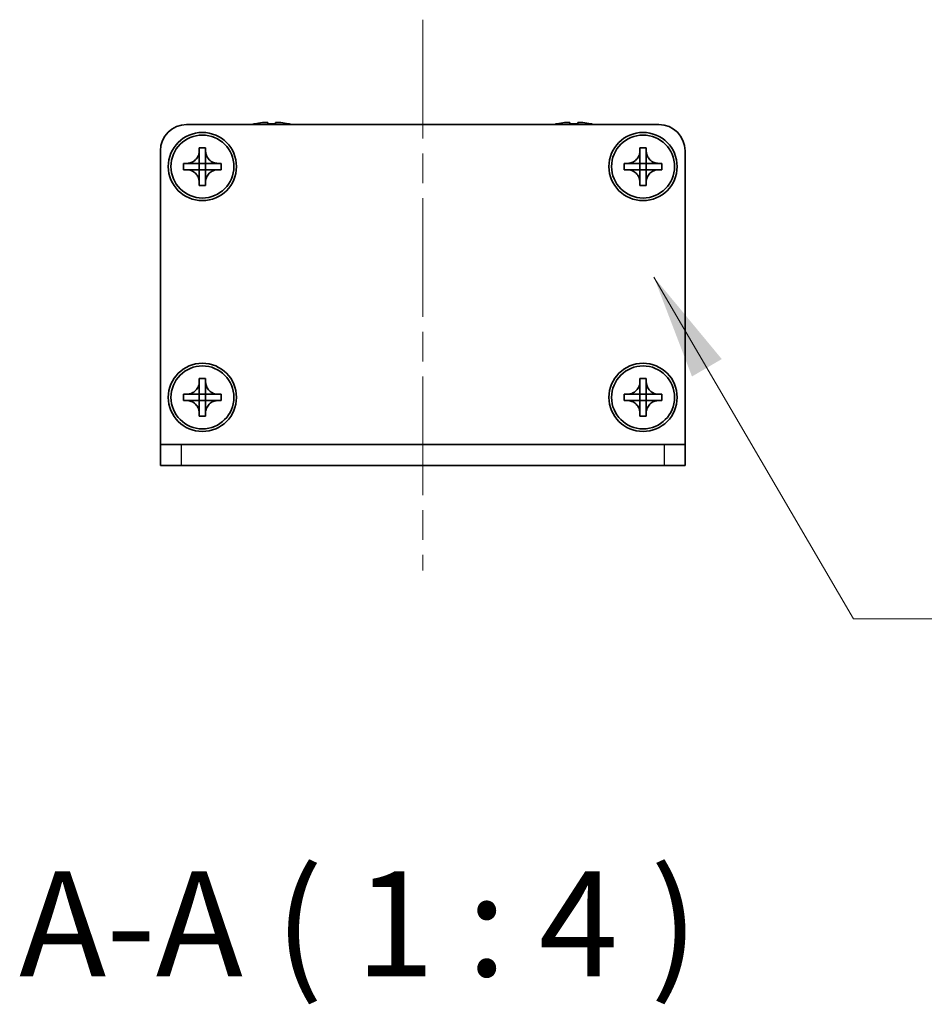
# Model space of a CAD drawing. Units: millimetres. Extents: x -50 to 7168, y -50 to 4436.
# Drawn here: x 1505 to 1592, y 1788 to 1881 of the extents above; entities that cross this region are included whole.
import ezdxf

# ---------------------------------------------------------------- set-up
doc = ezdxf.new("R2010")
doc.units = ezdxf.units.MM
doc.header["$LTSCALE"] = 2
doc.linetypes.add('CHAIN', pattern=[0.3543, 0.2362, -0.0295, 0.0591, -0.0295])
doc.layers.add('Centerline (ISO)', color=7, linetype='Continuous', lineweight=18, true_color=0x80ffff)
for name, color, linetype, lineweight in [('Symbol (ISO)', 7, 'Continuous', 18), ('Visible (ISO)', 7, 'Continuous', 35), ('Visible Narrow (ISO)', 7, 'Continuous', 25)]:
    doc.layers.add(name, color=color, linetype=linetype, lineweight=lineweight)
doc.styles.add('Note Text (TK)', font='txt')
doc.dimstyles.new('Default - Method 1b (TK)$7', dxfattribs={"dimscale": 2, "dimtxt": 2.5, "dimasz": 2.5, "dimexe": 1, "dimexo": 1.5, "dimgap": 1, "dimtad": 1, "dimtoh": 1, "dimrnd": 1e-08, "dimdsep": 46, "dimtxsty": 'Note Text (TK)', "dimcen": 0.09, "dimdle": 5, "dimclrd": 256, "dimclre": 100, "dimclrt": 7, "dimadec": 1, "dimazin": 1, "dimtfac": 1, "dimtmove": 0, "dimatfit": 3, "dimfxl": 0, "dimtolj": 1, "dimlwd": -1, "dimlwe": -1, "dimarcsym": 0})

msp = doc.modelspace()

# ---------------------------------------------------------------- linework, layer by layer
at = {"layer": 'Centerline (ISO)', "linetype": 'CHAIN', "ltscale": 23.990969}
msp.add_line((1543.7528, 1881.3799), (1543.7528, 1828.8799), dxfattribs=at)
at = {"layer": 'Visible (ISO)'}
for p, q in [((1527.7528, 1871.4549), (1527.7528, 1871.4452)), ((1528.9778, 1871.5684), (1528.9778, 1871.4452)), ((1529.7278, 1871.4452), (1529.7278, 1871.5684)), ((1530.9528, 1871.4452), (1530.9528, 1871.4549)), ((1556.5528, 1871.4549), (1556.5528, 1871.4452)), ((1557.7778, 1871.5684), (1557.7778, 1871.4452)), ((1558.5278, 1871.4452), (1558.5278, 1871.5684)), ((1559.7528, 1871.4452), (1559.7528, 1871.4549)), ((1521.2528, 1871.3799), (1566.2528, 1871.3799)), ((1518.7528, 1840.8809), (1518.7528, 1868.8799)), ((1522.4528, 1868.8799), (1522.4528, 1869.1799)), ((1522.4528, 1869.1799), (1523.0528, 1869.1799)), ((1522.4528, 1867.6809), (1522.4528, 1868.8799)), ((1523.0528, 1869.1799), (1523.0528, 1868.8799)), ((1523.0528, 1868.8799), (1523.0528, 1867.6809)), ((1564.4528, 1868.8799), (1564.4528, 1869.1799)), ((1564.4528, 1869.1799), (1565.0528, 1869.1799)), ((1564.4528, 1867.6809), (1564.4528, 1868.8799)), ((1565.0528, 1869.1799), (1565.0528, 1868.8799)), ((1565.0528, 1868.8799), (1565.0528, 1867.6809)), ((1568.7528, 1868.8799), (1568.7528, 1840.8809)), ((1520.9528, 1867.0799), (1520.9528, 1867.6799)), ((1520.9528, 1867.6799), (1521.2528, 1867.6799)), ((1521.2528, 1867.0799), (1520.9528, 1867.0799)), ((1521.2528, 1867.6799), (1522.4518, 1867.6799)), ((1522.4518, 1867.0799), (1521.2528, 1867.0799)), ((1522.4526, 1867.6802), (1522.4528, 1867.6799)), ((1522.4526, 1867.0796), (1522.4528, 1867.0799)), ((1522.4528, 1867.0799), (1522.4528, 1867.6799)), ((1522.4528, 1867.6799), (1523.0528, 1867.6799)), ((1523.0528, 1867.0799), (1522.4528, 1867.0799)), ((1522.4528, 1865.8799), (1522.4528, 1867.0789)), ((1523.0531, 1867.6802), (1523.0528, 1867.6799)), ((1523.0528, 1867.6799), (1523.0528, 1867.0799)), ((1523.0531, 1867.0796), (1523.0528, 1867.0799)), ((1523.0528, 1867.0789), (1523.0528, 1865.8799)), ((1523.0538, 1867.6799), (1524.2528, 1867.6799)), ((1524.2528, 1867.0799), (1523.0538, 1867.0799)), ((1524.2528, 1867.6799), (1524.5528, 1867.6799)), ((1524.5528, 1867.0799), (1524.2528, 1867.0799)), ((1524.5528, 1867.6799), (1524.5528, 1867.0799)), ((1562.9528, 1867.0799), (1562.9528, 1867.6799)), ((1562.9528, 1867.6799), (1563.2528, 1867.6799)), ((1563.2528, 1867.0799), (1562.9528, 1867.0799)), ((1563.2528, 1867.6799), (1564.4518, 1867.6799)), ((1564.4518, 1867.0799), (1563.2528, 1867.0799)), ((1564.4526, 1867.6802), (1564.4528, 1867.6799)), ((1564.4526, 1867.0796), (1564.4528, 1867.0799)), ((1564.4528, 1867.0799), (1564.4528, 1867.6799)), ((1564.4528, 1867.6799), (1565.0528, 1867.6799)), ((1565.0528, 1867.0799), (1564.4528, 1867.0799)), ((1564.4528, 1865.8799), (1564.4528, 1867.0789)), ((1565.0531, 1867.6802), (1565.0528, 1867.6799)), ((1565.0528, 1867.6799), (1565.0528, 1867.0799)), ((1565.0531, 1867.0796), (1565.0528, 1867.0799)), ((1565.0528, 1867.0789), (1565.0528, 1865.8799)), ((1565.0538, 1867.6799), (1566.2528, 1867.6799)), ((1566.2528, 1867.0799), (1565.0538, 1867.0799)), ((1566.2528, 1867.6799), (1566.5528, 1867.6799)), ((1566.5528, 1867.0799), (1566.2528, 1867.0799)), ((1566.5528, 1867.6799), (1566.5528, 1867.0799)), ((1522.4528, 1865.5799), (1522.4528, 1865.8799)), ((1523.0528, 1865.8799), (1523.0528, 1865.5799)), ((1564.4528, 1865.5799), (1564.4528, 1865.8799)), ((1565.0528, 1865.8799), (1565.0528, 1865.5799)), ((1523.0528, 1865.5799), (1522.4528, 1865.5799)), ((1565.0528, 1865.5799), (1564.4528, 1865.5799)), ((1522.4528, 1846.8799), (1522.4528, 1847.1799)), ((1522.4528, 1847.1799), (1523.0528, 1847.1799)), ((1523.0528, 1847.1799), (1523.0528, 1846.8799)), ((1564.4528, 1846.8799), (1564.4528, 1847.1799)), ((1564.4528, 1847.1799), (1565.0528, 1847.1799)), ((1565.0528, 1847.1799), (1565.0528, 1846.8799)), ((1522.4528, 1845.6809), (1522.4528, 1846.8799)), ((1523.0528, 1846.8799), (1523.0528, 1845.6809)), ((1564.4528, 1845.6809), (1564.4528, 1846.8799)), ((1565.0528, 1846.8799), (1565.0528, 1845.6809)), ((1520.9528, 1845.0799), (1520.9528, 1845.6799)), ((1520.9528, 1845.6799), (1521.2528, 1845.6799)), ((1521.2528, 1845.6799), (1522.4518, 1845.6799)), ((1522.4526, 1845.6802), (1522.4528, 1845.6799)), ((1522.4528, 1845.0799), (1522.4528, 1845.6799)), ((1522.4528, 1845.6799), (1523.0528, 1845.6799)), ((1523.0531, 1845.6802), (1523.0528, 1845.6799)), ((1523.0528, 1845.6799), (1523.0528, 1845.0799)), ((1523.0538, 1845.6799), (1524.2528, 1845.6799)), ((1524.2528, 1845.6799), (1524.5528, 1845.6799)), ((1524.5528, 1845.6799), (1524.5528, 1845.0799)), ((1562.9528, 1845.0799), (1562.9528, 1845.6799)), ((1562.9528, 1845.6799), (1563.2528, 1845.6799)), ((1563.2528, 1845.6799), (1564.4518, 1845.6799)), ((1564.4526, 1845.6802), (1564.4528, 1845.6799)), ((1564.4528, 1845.0799), (1564.4528, 1845.6799)), ((1564.4528, 1845.6799), (1565.0528, 1845.6799)), ((1565.0531, 1845.6802), (1565.0528, 1845.6799)), ((1565.0528, 1845.6799), (1565.0528, 1845.0799)), ((1565.0538, 1845.6799), (1566.2528, 1845.6799)), ((1566.2528, 1845.6799), (1566.5528, 1845.6799)), ((1566.5528, 1845.6799), (1566.5528, 1845.0799)), ((1521.2528, 1845.0799), (1520.9528, 1845.0799)), ((1522.4518, 1845.0799), (1521.2528, 1845.0799)), ((1522.4526, 1845.0796), (1522.4528, 1845.0799)), ((1523.0528, 1845.0799), (1522.4528, 1845.0799)), ((1522.4528, 1843.8799), (1522.4528, 1845.0789)), ((1523.0531, 1845.0796), (1523.0528, 1845.0799)), ((1523.0528, 1845.0789), (1523.0528, 1843.8799)), ((1524.2528, 1845.0799), (1523.0538, 1845.0799)), ((1524.5528, 1845.0799), (1524.2528, 1845.0799)), ((1563.2528, 1845.0799), (1562.9528, 1845.0799)), ((1564.4518, 1845.0799), (1563.2528, 1845.0799)), ((1564.4526, 1845.0796), (1564.4528, 1845.0799)), ((1565.0528, 1845.0799), (1564.4528, 1845.0799)), ((1564.4528, 1843.8799), (1564.4528, 1845.0789)), ((1565.0531, 1845.0796), (1565.0528, 1845.0799)), ((1565.0528, 1845.0789), (1565.0528, 1843.8799)), ((1566.2528, 1845.0799), (1565.0538, 1845.0799)), ((1566.5528, 1845.0799), (1566.2528, 1845.0799)), ((1522.4528, 1843.5799), (1522.4528, 1843.8799)), ((1523.0528, 1843.5799), (1522.4528, 1843.5799)), ((1523.0528, 1843.8799), (1523.0528, 1843.5799)), ((1564.4528, 1843.5799), (1564.4528, 1843.8799)), ((1565.0528, 1843.5799), (1564.4528, 1843.5799)), ((1565.0528, 1843.8799), (1565.0528, 1843.5799)), ((1518.7528, 1840.8799), (1518.7528, 1840.8809)), ((1518.7528, 1840.8799), (1520.7528, 1840.8799)), ((1518.7528, 1840.8799), (1518.7528, 1838.8799)), ((1520.7528, 1840.8799), (1566.7528, 1840.8799)), ((1566.7528, 1840.8799), (1568.7528, 1840.8799)), ((1568.7528, 1840.8799), (1568.7528, 1840.8809)), ((1568.7528, 1838.8799), (1568.7528, 1840.8799)), ((1520.7528, 1838.8799), (1518.7528, 1838.8799)), ((1520.7528, 1838.8799), (1566.7528, 1838.8799)), ((1568.7528, 1838.8799), (1566.7528, 1838.8799))]:
    msp.add_line(p, q, dxfattribs=at)
for centre, radius in [((1522.7528, 1867.3799), 3.25), ((1564.7528, 1867.3799), 3.25), ((1522.7528, 1867.3799), 3), ((1564.7528, 1867.3799), 3), ((1522.7528, 1845.3799), 3.25), ((1522.7528, 1845.3799), 3), ((1564.7528, 1845.3799), 3.25), ((1564.7528, 1845.3799), 3)]:
    msp.add_circle(centre, radius, dxfattribs=at)
for centre, radius, start, end in [((1529.3528, 1864.2276), 7.4023, 102.482994, 104.933274), ((1529.3528, 1864.2276), 7.3928, 96.7974, 102.499303), ((1529.3528, 1864.2276), 7.2273, 87.025775, 92.974225), ((1529.3528, 1864.2276), 7.3928, 77.500697, 83.2026), ((1529.3528, 1864.2276), 7.4023, 75.066726, 77.517006), ((1558.1528, 1864.2276), 7.4023, 102.482994, 104.933274), ((1558.1528, 1864.2276), 7.3928, 96.7974, 102.499303), ((1558.1528, 1864.2276), 7.2273, 87.025775, 92.974225), ((1558.1528, 1864.2276), 7.3928, 77.500697, 83.2026), ((1558.1528, 1864.2276), 7.4023, 75.066726, 77.517006), ((1521.2528, 1868.8799), 2.5, 90, 180), ((1566.2528, 1868.8799), 2.5, 0, 90)]:
    msp.add_arc(centre, radius, start, end, dxfattribs=at)
for points, knots in [([(1528.9778, 1871.5684), (1528.9778, 1871.5759), (1528.9654, 1871.5824), (1528.9144, 1871.591), (1528.8759, 1871.5931), (1528.7869, 1871.5931), (1528.7305, 1871.591), (1528.6073, 1871.5824), (1528.5404, 1871.5759), (1528.4778, 1871.5684)], [0.076192776, 0.076192776, 0.076192776, 0.076192776, 0.095082843, 0.095082843, 0.11397291, 0.11397291, 0.132862977, 0.132862977, 0.151753045, 0.151753045, 0.151753045, 0.151753045]), ([(1530.2278, 1871.5684), (1530.1653, 1871.5759), (1530.0984, 1871.5824), (1529.9752, 1871.591), (1529.9188, 1871.5931), (1529.8298, 1871.5931), (1529.7913, 1871.591), (1529.7403, 1871.5824), (1529.7278, 1871.5759), (1529.7278, 1871.5684)], [0.076192776, 0.076192776, 0.076192776, 0.076192776, 0.095082843, 0.095082843, 0.11397291, 0.11397291, 0.132862977, 0.132862977, 0.151753045, 0.151753045, 0.151753045, 0.151753045]), ([(1557.7778, 1871.5684), (1557.7778, 1871.5759), (1557.7654, 1871.5824), (1557.7144, 1871.591), (1557.6759, 1871.5931), (1557.5869, 1871.5931), (1557.5305, 1871.591), (1557.4073, 1871.5824), (1557.3404, 1871.5759), (1557.2778, 1871.5684)], [0.076192776, 0.076192776, 0.076192776, 0.076192776, 0.095082843, 0.095082843, 0.11397291, 0.11397291, 0.132862977, 0.132862977, 0.151753045, 0.151753045, 0.151753045, 0.151753045]), ([(1559.0278, 1871.5684), (1558.9653, 1871.5759), (1558.8984, 1871.5824), (1558.7752, 1871.591), (1558.7188, 1871.5931), (1558.6298, 1871.5931), (1558.5913, 1871.591), (1558.5403, 1871.5824), (1558.5278, 1871.5759), (1558.5278, 1871.5684)], [0.076192776, 0.076192776, 0.076192776, 0.076192776, 0.095082843, 0.095082843, 0.11397291, 0.11397291, 0.132862977, 0.132862977, 0.151753045, 0.151753045, 0.151753045, 0.151753045]), ([(1522.4528, 1868.8799), (1522.4528, 1868.8439), (1522.4512, 1868.8079), (1522.4446, 1868.735), (1522.4396, 1868.6981), (1522.4187, 1868.5852), (1522.3972, 1868.5104), (1522.3388, 1868.363), (1522.3015, 1868.291), (1522.1711, 1868.0915), (1522.0598, 1867.978), (1521.8269, 1867.8188), (1521.7137, 1867.7649), (1521.4834, 1867.6966), (1521.3684, 1867.6799), (1521.2528, 1867.6799)], [0, 0, 0, 0, 0.01079892, 0.01079892, 0.02196173, 0.02196173, 0.04525715, 0.04525715, 0.06952591, 0.06952591, 0.11675486, 0.11675486, 0.15415232, 0.15415232, 0.1888236, 0.1888236, 0.1888236, 0.1888236]), ([(1524.2528, 1867.6799), (1524.2168, 1867.6799), (1524.1809, 1867.6815), (1524.108, 1867.6881), (1524.0711, 1867.6932), (1523.9581, 1867.7141), (1523.8833, 1867.7356), (1523.7359, 1867.7939), (1523.6639, 1867.8313), (1523.4644, 1867.9617), (1523.3509, 1868.0729), (1523.1917, 1868.3058), (1523.1379, 1868.4191), (1523.0695, 1868.6494), (1523.0528, 1868.7643), (1523.0528, 1868.8799)], [0, 0, 0, 0, 0.01079892, 0.01079892, 0.02196173, 0.02196173, 0.04525715, 0.04525715, 0.06952591, 0.06952591, 0.11675486, 0.11675486, 0.15415232, 0.15415232, 0.1888236, 0.1888236, 0.1888236, 0.1888236]), ([(1564.4528, 1868.8799), (1564.4528, 1868.8439), (1564.4512, 1868.8079), (1564.4446, 1868.735), (1564.4396, 1868.6981), (1564.4187, 1868.5852), (1564.3972, 1868.5104), (1564.3388, 1868.363), (1564.3015, 1868.291), (1564.1711, 1868.0915), (1564.0598, 1867.978), (1563.8269, 1867.8188), (1563.7137, 1867.7649), (1563.4834, 1867.6966), (1563.3684, 1867.6799), (1563.2528, 1867.6799)], [0, 0, 0, 0, 0.01079892, 0.01079892, 0.02196173, 0.02196173, 0.04525715, 0.04525715, 0.06952591, 0.06952591, 0.11675486, 0.11675486, 0.15415232, 0.15415232, 0.1888236, 0.1888236, 0.1888236, 0.1888236]), ([(1566.2528, 1867.6799), (1566.2168, 1867.6799), (1566.1809, 1867.6815), (1566.108, 1867.6881), (1566.0711, 1867.6932), (1565.9581, 1867.7141), (1565.8833, 1867.7356), (1565.7359, 1867.7939), (1565.6639, 1867.8313), (1565.4644, 1867.9617), (1565.3509, 1868.0729), (1565.1917, 1868.3058), (1565.1379, 1868.4191), (1565.0695, 1868.6494), (1565.0528, 1868.7643), (1565.0528, 1868.8799)], [0, 0, 0, 0, 0.01079892, 0.01079892, 0.02196173, 0.02196173, 0.04525715, 0.04525715, 0.06952591, 0.06952591, 0.11675486, 0.11675486, 0.15415232, 0.15415232, 0.1888236, 0.1888236, 0.1888236, 0.1888236]), ([(1521.2528, 1867.0799), (1521.2888, 1867.0799), (1521.3248, 1867.0783), (1521.3977, 1867.0717), (1521.4346, 1867.0666), (1521.5476, 1867.0457), (1521.6224, 1867.0242), (1521.7698, 1866.9659), (1521.8418, 1866.9286), (1522.0413, 1866.7982), (1522.1548, 1866.6869), (1522.314, 1866.454), (1522.3678, 1866.3408), (1522.4361, 1866.1105), (1522.4528, 1865.9955), (1522.4528, 1865.8799)], [0, 0, 0, 0, 0.01079892, 0.01079892, 0.02196173, 0.02196173, 0.04525715, 0.04525715, 0.06952591, 0.06952591, 0.11675486, 0.11675486, 0.15415232, 0.15415232, 0.1888236, 0.1888236, 0.1888236, 0.1888236]), ([(1522.4526, 1867.6802), (1522.4525, 1867.6802), (1522.4525, 1867.6802), (1522.4525, 1867.6802), (1522.4525, 1867.6801), (1522.4524, 1867.6801), (1522.4524, 1867.6801), (1522.4523, 1867.68), (1522.4523, 1867.68), (1522.4522, 1867.68), (1522.4522, 1867.68), (1522.4522, 1867.68), (1522.4522, 1867.68), (1522.4521, 1867.68), (1522.4521, 1867.6799), (1522.4521, 1867.6799), (1522.4521, 1867.6799), (1522.452, 1867.6799), (1522.452, 1867.6799), (1522.452, 1867.6799), (1522.452, 1867.6799), (1522.452, 1867.6799), (1522.452, 1867.6799), (1522.4519, 1867.6799), (1522.4519, 1867.6799), (1522.4519, 1867.6799), (1522.4519, 1867.6799), (1522.4519, 1867.6799), (1522.4519, 1867.6799), (1522.4519, 1867.6799), (1522.4519, 1867.6799), (1522.4519, 1867.6799), (1522.4519, 1867.6799), (1522.4519, 1867.6799), (1522.4519, 1867.6799), (1522.4518, 1867.6799)], [0.00008387561, 0.00008387561, 0.00008387561, 0.00008387561, 0.00008714452, 0.00008714452, 0.00009954963, 0.00009954963, 0.00011219213, 0.00011219213, 0.00012496905, 0.00012496905, 0.00013776957, 0.00013776957, 0.00014414436, 0.00014414436, 0.00015048343, 0.00015048343, 0.00015677365, 0.00015677365, 0.00016300256, 0.00016300256, 0.00016609042, 0.00016609042, 0.00016915865, 0.00016915865, 0.00017220591, 0.00017220591, 0.0001737213, 0.0001737213, 0.00017523097, 0.00017523097, 0.0001767348, 0.0001767348, 0.00017823262, 0.00017823262, 0.00018395296, 0.00018395296, 0.00018395296, 0.00018395296]), ([(1522.4518, 1867.0799), (1522.452, 1867.0799), (1522.4522, 1867.0799), (1522.4523, 1867.0798), (1522.4524, 1867.0798), (1522.4524, 1867.0798), (1522.4524, 1867.0797), (1522.4524, 1867.0797), (1522.4525, 1867.0797), (1522.4525, 1867.0797), (1522.4525, 1867.0796), (1522.4526, 1867.0796)], [0, 0, 0, 0, 0.00006519091, 0.00006519091, 0.00007160134, 0.00007160134, 0.0000779781, 0.0000779781, 0.00009057672, 0.00009057672, 0.00010023405, 0.00010023405, 0.00010023405, 0.00010023405]), ([(1522.4528, 1867.6809), (1522.4528, 1867.6807), (1522.4528, 1867.6806), (1522.4527, 1867.6804), (1522.4527, 1867.6804), (1522.4527, 1867.6804), (1522.4527, 1867.6804), (1522.4526, 1867.6803), (1522.4526, 1867.6803), (1522.4526, 1867.6802), (1522.4526, 1867.6802), (1522.4526, 1867.6802)], [0, 0, 0, 0, 0.00006519091, 0.00006519091, 0.00007160134, 0.00007160134, 0.0000779781, 0.0000779781, 0.00009057672, 0.00009057672, 0.00010023405, 0.00010023405, 0.00010023405, 0.00010023405]), ([(1522.4526, 1867.0796), (1522.4526, 1867.0796), (1522.4526, 1867.0796), (1522.4526, 1867.0796), (1522.4526, 1867.0795), (1522.4527, 1867.0795), (1522.4527, 1867.0795), (1522.4527, 1867.0794), (1522.4527, 1867.0794), (1522.4528, 1867.0793), (1522.4528, 1867.0793), (1522.4528, 1867.0792), (1522.4528, 1867.0792), (1522.4528, 1867.0792), (1522.4528, 1867.0792), (1522.4528, 1867.0791), (1522.4528, 1867.0791), (1522.4528, 1867.0791), (1522.4528, 1867.0791), (1522.4528, 1867.0791), (1522.4528, 1867.0791), (1522.4528, 1867.079), (1522.4528, 1867.079), (1522.4528, 1867.079), (1522.4528, 1867.079), (1522.4528, 1867.079), (1522.4528, 1867.079), (1522.4528, 1867.079), (1522.4528, 1867.079), (1522.4528, 1867.079), (1522.4528, 1867.079), (1522.4528, 1867.079), (1522.4528, 1867.079), (1522.4528, 1867.0789), (1522.4528, 1867.0789), (1522.4528, 1867.0789)], [0.00008387561, 0.00008387561, 0.00008387561, 0.00008387561, 0.00008714452, 0.00008714452, 0.00009954963, 0.00009954963, 0.00011219213, 0.00011219213, 0.00012496905, 0.00012496905, 0.00013776957, 0.00013776957, 0.00014414436, 0.00014414436, 0.00015048343, 0.00015048343, 0.00015677365, 0.00015677365, 0.00016300256, 0.00016300256, 0.00016609042, 0.00016609042, 0.00016915865, 0.00016915865, 0.00017220591, 0.00017220591, 0.0001737213, 0.0001737213, 0.00017523097, 0.00017523097, 0.0001767348, 0.0001767348, 0.00017823262, 0.00017823262, 0.00018395296, 0.00018395296, 0.00018395296, 0.00018395296]), ([(1523.0531, 1867.6802), (1523.0531, 1867.6802), (1523.0531, 1867.6802), (1523.0531, 1867.6803), (1523.0531, 1867.6803), (1523.053, 1867.6803), (1523.053, 1867.6804), (1523.053, 1867.6804), (1523.053, 1867.6804), (1523.0529, 1867.6805), (1523.0529, 1867.6805), (1523.0529, 1867.6806), (1523.0529, 1867.6806), (1523.0529, 1867.6806), (1523.0529, 1867.6806), (1523.0529, 1867.6807), (1523.0529, 1867.6807), (1523.0529, 1867.6807), (1523.0529, 1867.6807), (1523.0529, 1867.6808), (1523.0529, 1867.6808), (1523.0529, 1867.6808), (1523.0529, 1867.6808), (1523.0528, 1867.6808), (1523.0528, 1867.6808), (1523.0528, 1867.6808), (1523.0528, 1867.6808), (1523.0528, 1867.6808), (1523.0528, 1867.6808), (1523.0528, 1867.6809), (1523.0528, 1867.6809), (1523.0528, 1867.6809), (1523.0528, 1867.6809), (1523.0528, 1867.6809), (1523.0528, 1867.6809), (1523.0528, 1867.6809)], [0.00008387561, 0.00008387561, 0.00008387561, 0.00008387561, 0.00008714452, 0.00008714452, 0.00009954963, 0.00009954963, 0.00011219213, 0.00011219213, 0.00012496905, 0.00012496905, 0.00013776957, 0.00013776957, 0.00014414436, 0.00014414436, 0.00015048343, 0.00015048343, 0.00015677365, 0.00015677365, 0.00016300256, 0.00016300256, 0.00016609042, 0.00016609042, 0.00016915865, 0.00016915865, 0.00017220591, 0.00017220591, 0.0001737213, 0.0001737213, 0.00017523097, 0.00017523097, 0.0001767348, 0.0001767348, 0.00017823262, 0.00017823262, 0.00018395296, 0.00018395296, 0.00018395296, 0.00018395296]), ([(1523.0528, 1865.8799), (1523.0528, 1866.0384), (1523.0842, 1866.1952), (1523.2069, 1866.4895), (1523.2976, 1866.6237), (1523.522, 1866.8441), (1523.6518, 1866.9299), (1523.9397, 1867.049), (1524.0955, 1867.0799), (1524.2528, 1867.0799)], [0, 0, 0, 0, 0.04753421, 0.04753421, 0.09564671, 0.09564671, 0.14190119, 0.14190119, 0.18909943, 0.18909943, 0.18909943, 0.18909943]), ([(1523.0528, 1867.0789), (1523.0528, 1867.079), (1523.0528, 1867.079), (1523.0529, 1867.0792), (1523.0529, 1867.0792), (1523.0529, 1867.0793), (1523.053, 1867.0794), (1523.053, 1867.0795), (1523.0531, 1867.0796), (1523.0531, 1867.0796)], [0, 0, 0, 0, 0.00002429835, 0.00002429835, 0.00004965267, 0.00004965267, 0.0000752438, 0.0000752438, 0.00010020399, 0.00010020399, 0.00010020399, 0.00010020399]), ([(1523.0538, 1867.6799), (1523.0537, 1867.6799), (1523.0535, 1867.68), (1523.0534, 1867.68), (1523.0533, 1867.6801), (1523.0533, 1867.6801), (1523.0533, 1867.6801), (1523.0532, 1867.6801), (1523.0532, 1867.6801), (1523.0532, 1867.6802), (1523.0532, 1867.6802), (1523.0531, 1867.6802)], [0, 0, 0, 0, 0.00006519091, 0.00006519091, 0.00007160134, 0.00007160134, 0.0000779781, 0.0000779781, 0.00009057672, 0.00009057672, 0.00010023405, 0.00010023405, 0.00010023405, 0.00010023405]), ([(1523.0531, 1867.0796), (1523.0532, 1867.0797), (1523.0532, 1867.0797), (1523.0534, 1867.0798), (1523.0534, 1867.0798), (1523.0535, 1867.0799), (1523.0536, 1867.0799), (1523.0537, 1867.0799), (1523.0538, 1867.0799), (1523.0538, 1867.0799)], [0.000083778107, 0.000083778107, 0.000083778107, 0.000083778107, 0.000108660952, 0.000108660952, 0.000134172785, 0.000134172785, 0.000159448544, 0.000159448544, 0.000183671639, 0.000183671639, 0.000183671639, 0.000183671639]), ([(1563.2528, 1867.0799), (1563.2888, 1867.0799), (1563.3248, 1867.0783), (1563.3977, 1867.0717), (1563.4346, 1867.0666), (1563.5476, 1867.0457), (1563.6224, 1867.0242), (1563.7698, 1866.9659), (1563.8418, 1866.9286), (1564.0413, 1866.7982), (1564.1548, 1866.6869), (1564.314, 1866.454), (1564.3678, 1866.3408), (1564.4361, 1866.1105), (1564.4528, 1865.9955), (1564.4528, 1865.8799)], [0, 0, 0, 0, 0.01079892, 0.01079892, 0.02196173, 0.02196173, 0.04525715, 0.04525715, 0.06952591, 0.06952591, 0.11675486, 0.11675486, 0.15415232, 0.15415232, 0.1888236, 0.1888236, 0.1888236, 0.1888236]), ([(1564.4526, 1867.6802), (1564.4525, 1867.6802), (1564.4525, 1867.6802), (1564.4525, 1867.6802), (1564.4525, 1867.6801), (1564.4524, 1867.6801), (1564.4524, 1867.6801), (1564.4523, 1867.68), (1564.4523, 1867.68), (1564.4522, 1867.68), (1564.4522, 1867.68), (1564.4522, 1867.68), (1564.4522, 1867.68), (1564.4521, 1867.68), (1564.4521, 1867.6799), (1564.4521, 1867.6799), (1564.4521, 1867.6799), (1564.452, 1867.6799), (1564.452, 1867.6799), (1564.452, 1867.6799), (1564.452, 1867.6799), (1564.452, 1867.6799), (1564.452, 1867.6799), (1564.4519, 1867.6799), (1564.4519, 1867.6799), (1564.4519, 1867.6799), (1564.4519, 1867.6799), (1564.4519, 1867.6799), (1564.4519, 1867.6799), (1564.4519, 1867.6799), (1564.4519, 1867.6799), (1564.4519, 1867.6799), (1564.4519, 1867.6799), (1564.4519, 1867.6799), (1564.4519, 1867.6799), (1564.4518, 1867.6799)], [0.00008387561, 0.00008387561, 0.00008387561, 0.00008387561, 0.00008714452, 0.00008714452, 0.00009954963, 0.00009954963, 0.00011219213, 0.00011219213, 0.00012496905, 0.00012496905, 0.00013776957, 0.00013776957, 0.00014414436, 0.00014414436, 0.00015048343, 0.00015048343, 0.00015677365, 0.00015677365, 0.00016300256, 0.00016300256, 0.00016609042, 0.00016609042, 0.00016915865, 0.00016915865, 0.00017220591, 0.00017220591, 0.0001737213, 0.0001737213, 0.00017523097, 0.00017523097, 0.0001767348, 0.0001767348, 0.00017823262, 0.00017823262, 0.00018395296, 0.00018395296, 0.00018395296, 0.00018395296]), ([(1564.4518, 1867.0799), (1564.452, 1867.0799), (1564.4522, 1867.0799), (1564.4523, 1867.0798), (1564.4524, 1867.0798), (1564.4524, 1867.0798), (1564.4524, 1867.0797), (1564.4524, 1867.0797), (1564.4525, 1867.0797), (1564.4525, 1867.0797), (1564.4525, 1867.0796), (1564.4526, 1867.0796)], [0, 0, 0, 0, 0.00006519091, 0.00006519091, 0.00007160134, 0.00007160134, 0.0000779781, 0.0000779781, 0.00009057672, 0.00009057672, 0.00010023405, 0.00010023405, 0.00010023405, 0.00010023405]), ([(1564.4528, 1867.6809), (1564.4528, 1867.6807), (1564.4528, 1867.6806), (1564.4527, 1867.6804), (1564.4527, 1867.6804), (1564.4527, 1867.6804), (1564.4527, 1867.6804), (1564.4526, 1867.6803), (1564.4526, 1867.6803), (1564.4526, 1867.6802), (1564.4526, 1867.6802), (1564.4526, 1867.6802)], [0, 0, 0, 0, 0.00006519091, 0.00006519091, 0.00007160134, 0.00007160134, 0.0000779781, 0.0000779781, 0.00009057672, 0.00009057672, 0.00010023405, 0.00010023405, 0.00010023405, 0.00010023405]), ([(1564.4526, 1867.0796), (1564.4526, 1867.0796), (1564.4526, 1867.0796), (1564.4526, 1867.0796), (1564.4526, 1867.0795), (1564.4527, 1867.0795), (1564.4527, 1867.0795), (1564.4527, 1867.0794), (1564.4527, 1867.0794), (1564.4528, 1867.0793), (1564.4528, 1867.0793), (1564.4528, 1867.0792), (1564.4528, 1867.0792), (1564.4528, 1867.0792), (1564.4528, 1867.0792), (1564.4528, 1867.0791), (1564.4528, 1867.0791), (1564.4528, 1867.0791), (1564.4528, 1867.0791), (1564.4528, 1867.0791), (1564.4528, 1867.0791), (1564.4528, 1867.079), (1564.4528, 1867.079), (1564.4528, 1867.079), (1564.4528, 1867.079), (1564.4528, 1867.079), (1564.4528, 1867.079), (1564.4528, 1867.079), (1564.4528, 1867.079), (1564.4528, 1867.079), (1564.4528, 1867.079), (1564.4528, 1867.079), (1564.4528, 1867.079), (1564.4528, 1867.0789), (1564.4528, 1867.0789), (1564.4528, 1867.0789)], [0.00008387561, 0.00008387561, 0.00008387561, 0.00008387561, 0.00008714452, 0.00008714452, 0.00009954963, 0.00009954963, 0.00011219213, 0.00011219213, 0.00012496905, 0.00012496905, 0.00013776957, 0.00013776957, 0.00014414436, 0.00014414436, 0.00015048343, 0.00015048343, 0.00015677365, 0.00015677365, 0.00016300256, 0.00016300256, 0.00016609042, 0.00016609042, 0.00016915865, 0.00016915865, 0.00017220591, 0.00017220591, 0.0001737213, 0.0001737213, 0.00017523097, 0.00017523097, 0.0001767348, 0.0001767348, 0.00017823262, 0.00017823262, 0.00018395296, 0.00018395296, 0.00018395296, 0.00018395296]), ([(1565.0531, 1867.6802), (1565.0531, 1867.6802), (1565.0531, 1867.6802), (1565.0531, 1867.6803), (1565.0531, 1867.6803), (1565.053, 1867.6803), (1565.053, 1867.6804), (1565.053, 1867.6804), (1565.053, 1867.6804), (1565.0529, 1867.6805), (1565.0529, 1867.6805), (1565.0529, 1867.6806), (1565.0529, 1867.6806), (1565.0529, 1867.6806), (1565.0529, 1867.6806), (1565.0529, 1867.6807), (1565.0529, 1867.6807), (1565.0529, 1867.6807), (1565.0529, 1867.6807), (1565.0529, 1867.6808), (1565.0529, 1867.6808), (1565.0529, 1867.6808), (1565.0529, 1867.6808), (1565.0528, 1867.6808), (1565.0528, 1867.6808), (1565.0528, 1867.6808), (1565.0528, 1867.6808), (1565.0528, 1867.6808), (1565.0528, 1867.6808), (1565.0528, 1867.6809), (1565.0528, 1867.6809), (1565.0528, 1867.6809), (1565.0528, 1867.6809), (1565.0528, 1867.6809), (1565.0528, 1867.6809), (1565.0528, 1867.6809)], [0.00008387561, 0.00008387561, 0.00008387561, 0.00008387561, 0.00008714452, 0.00008714452, 0.00009954963, 0.00009954963, 0.00011219213, 0.00011219213, 0.00012496905, 0.00012496905, 0.00013776957, 0.00013776957, 0.00014414436, 0.00014414436, 0.00015048343, 0.00015048343, 0.00015677365, 0.00015677365, 0.00016300256, 0.00016300256, 0.00016609042, 0.00016609042, 0.00016915865, 0.00016915865, 0.00017220591, 0.00017220591, 0.0001737213, 0.0001737213, 0.00017523097, 0.00017523097, 0.0001767348, 0.0001767348, 0.00017823262, 0.00017823262, 0.00018395296, 0.00018395296, 0.00018395296, 0.00018395296]), ([(1565.0528, 1865.8799), (1565.0528, 1866.0384), (1565.0842, 1866.1952), (1565.2069, 1866.4895), (1565.2976, 1866.6237), (1565.522, 1866.8441), (1565.6518, 1866.9299), (1565.9397, 1867.049), (1566.0955, 1867.0799), (1566.2528, 1867.0799)], [0, 0, 0, 0, 0.04753421, 0.04753421, 0.09564671, 0.09564671, 0.14190119, 0.14190119, 0.18909943, 0.18909943, 0.18909943, 0.18909943]), ([(1565.0528, 1867.0789), (1565.0528, 1867.079), (1565.0528, 1867.079), (1565.0529, 1867.0792), (1565.0529, 1867.0792), (1565.0529, 1867.0793), (1565.053, 1867.0794), (1565.053, 1867.0795), (1565.0531, 1867.0796), (1565.0531, 1867.0796)], [0, 0, 0, 0, 0.00002429835, 0.00002429835, 0.00004965267, 0.00004965267, 0.0000752438, 0.0000752438, 0.00010020399, 0.00010020399, 0.00010020399, 0.00010020399]), ([(1565.0538, 1867.6799), (1565.0537, 1867.6799), (1565.0535, 1867.68), (1565.0534, 1867.68), (1565.0533, 1867.6801), (1565.0533, 1867.6801), (1565.0533, 1867.6801), (1565.0532, 1867.6801), (1565.0532, 1867.6801), (1565.0532, 1867.6802), (1565.0532, 1867.6802), (1565.0531, 1867.6802)], [0, 0, 0, 0, 0.00006519091, 0.00006519091, 0.00007160134, 0.00007160134, 0.0000779781, 0.0000779781, 0.00009057672, 0.00009057672, 0.00010023405, 0.00010023405, 0.00010023405, 0.00010023405]), ([(1565.0531, 1867.0796), (1565.0532, 1867.0797), (1565.0532, 1867.0797), (1565.0534, 1867.0798), (1565.0534, 1867.0798), (1565.0535, 1867.0799), (1565.0536, 1867.0799), (1565.0537, 1867.0799), (1565.0538, 1867.0799), (1565.0538, 1867.0799)], [0.000083778107, 0.000083778107, 0.000083778107, 0.000083778107, 0.000108660952, 0.000108660952, 0.000134172785, 0.000134172785, 0.000159448544, 0.000159448544, 0.000183671639, 0.000183671639, 0.000183671639, 0.000183671639]), ([(1522.4528, 1846.8799), (1522.4528, 1846.8439), (1522.4512, 1846.8079), (1522.4446, 1846.735), (1522.4396, 1846.6981), (1522.4187, 1846.5852), (1522.3972, 1846.5104), (1522.3388, 1846.363), (1522.3015, 1846.291), (1522.1711, 1846.0915), (1522.0598, 1845.978), (1521.8269, 1845.8188), (1521.7137, 1845.7649), (1521.4834, 1845.6966), (1521.3684, 1845.6799), (1521.2528, 1845.6799)], [0, 0, 0, 0, 0.01079892, 0.01079892, 0.02196173, 0.02196173, 0.04525715, 0.04525715, 0.06952591, 0.06952591, 0.11675486, 0.11675486, 0.15415232, 0.15415232, 0.1888236, 0.1888236, 0.1888236, 0.1888236]), ([(1524.2528, 1845.6799), (1524.2168, 1845.6799), (1524.1809, 1845.6815), (1524.108, 1845.6881), (1524.0711, 1845.6932), (1523.9581, 1845.7141), (1523.8833, 1845.7356), (1523.7359, 1845.7939), (1523.6639, 1845.8313), (1523.4644, 1845.9617), (1523.3509, 1846.0729), (1523.1917, 1846.3058), (1523.1379, 1846.4191), (1523.0695, 1846.6494), (1523.0528, 1846.7643), (1523.0528, 1846.8799)], [0, 0, 0, 0, 0.01079892, 0.01079892, 0.02196173, 0.02196173, 0.04525715, 0.04525715, 0.06952591, 0.06952591, 0.11675486, 0.11675486, 0.15415232, 0.15415232, 0.1888236, 0.1888236, 0.1888236, 0.1888236]), ([(1564.4528, 1846.8799), (1564.4528, 1846.8439), (1564.4512, 1846.8079), (1564.4446, 1846.735), (1564.4396, 1846.6981), (1564.4187, 1846.5852), (1564.3972, 1846.5104), (1564.3388, 1846.363), (1564.3015, 1846.291), (1564.1711, 1846.0915), (1564.0598, 1845.978), (1563.8269, 1845.8188), (1563.7137, 1845.7649), (1563.4834, 1845.6966), (1563.3684, 1845.6799), (1563.2528, 1845.6799)], [0, 0, 0, 0, 0.01079892, 0.01079892, 0.02196173, 0.02196173, 0.04525715, 0.04525715, 0.06952591, 0.06952591, 0.11675486, 0.11675486, 0.15415232, 0.15415232, 0.1888236, 0.1888236, 0.1888236, 0.1888236]), ([(1566.2528, 1845.6799), (1566.2168, 1845.6799), (1566.1809, 1845.6815), (1566.108, 1845.6881), (1566.0711, 1845.6932), (1565.9581, 1845.7141), (1565.8833, 1845.7356), (1565.7359, 1845.7939), (1565.6639, 1845.8313), (1565.4644, 1845.9617), (1565.3509, 1846.0729), (1565.1917, 1846.3058), (1565.1379, 1846.4191), (1565.0695, 1846.6494), (1565.0528, 1846.7643), (1565.0528, 1846.8799)], [0, 0, 0, 0, 0.01079892, 0.01079892, 0.02196173, 0.02196173, 0.04525715, 0.04525715, 0.06952591, 0.06952591, 0.11675486, 0.11675486, 0.15415232, 0.15415232, 0.1888236, 0.1888236, 0.1888236, 0.1888236]), ([(1522.4526, 1845.6802), (1522.4525, 1845.6802), (1522.4525, 1845.6802), (1522.4525, 1845.6802), (1522.4525, 1845.6801), (1522.4524, 1845.6801), (1522.4524, 1845.6801), (1522.4523, 1845.68), (1522.4523, 1845.68), (1522.4522, 1845.68), (1522.4522, 1845.68), (1522.4522, 1845.68), (1522.4522, 1845.68), (1522.4521, 1845.68), (1522.4521, 1845.6799), (1522.4521, 1845.6799), (1522.4521, 1845.6799), (1522.452, 1845.6799), (1522.452, 1845.6799), (1522.452, 1845.6799), (1522.452, 1845.6799), (1522.452, 1845.6799), (1522.452, 1845.6799), (1522.4519, 1845.6799), (1522.4519, 1845.6799), (1522.4519, 1845.6799), (1522.4519, 1845.6799), (1522.4519, 1845.6799), (1522.4519, 1845.6799), (1522.4519, 1845.6799), (1522.4519, 1845.6799), (1522.4519, 1845.6799), (1522.4519, 1845.6799), (1522.4519, 1845.6799), (1522.4519, 1845.6799), (1522.4518, 1845.6799)], [0.00008387561, 0.00008387561, 0.00008387561, 0.00008387561, 0.00008714452, 0.00008714452, 0.00009954963, 0.00009954963, 0.00011219213, 0.00011219213, 0.00012496905, 0.00012496905, 0.00013776957, 0.00013776957, 0.00014414436, 0.00014414436, 0.00015048343, 0.00015048343, 0.00015677365, 0.00015677365, 0.00016300256, 0.00016300256, 0.00016609042, 0.00016609042, 0.00016915865, 0.00016915865, 0.00017220591, 0.00017220591, 0.0001737213, 0.0001737213, 0.00017523097, 0.00017523097, 0.0001767348, 0.0001767348, 0.00017823262, 0.00017823262, 0.00018395296, 0.00018395296, 0.00018395296, 0.00018395296]), ([(1522.4528, 1845.6809), (1522.4528, 1845.6807), (1522.4528, 1845.6806), (1522.4527, 1845.6804), (1522.4527, 1845.6804), (1522.4527, 1845.6804), (1522.4527, 1845.6804), (1522.4526, 1845.6803), (1522.4526, 1845.6803), (1522.4526, 1845.6802), (1522.4526, 1845.6802), (1522.4526, 1845.6802)], [0, 0, 0, 0, 0.00006519091, 0.00006519091, 0.00007160134, 0.00007160134, 0.0000779781, 0.0000779781, 0.00009057672, 0.00009057672, 0.00010023405, 0.00010023405, 0.00010023405, 0.00010023405]), ([(1523.0531, 1845.6802), (1523.0531, 1845.6802), (1523.0531, 1845.6802), (1523.0531, 1845.6803), (1523.0531, 1845.6803), (1523.053, 1845.6803), (1523.053, 1845.6804), (1523.053, 1845.6804), (1523.053, 1845.6804), (1523.0529, 1845.6805), (1523.0529, 1845.6805), (1523.0529, 1845.6806), (1523.0529, 1845.6806), (1523.0529, 1845.6806), (1523.0529, 1845.6806), (1523.0529, 1845.6807), (1523.0529, 1845.6807), (1523.0529, 1845.6807), (1523.0529, 1845.6807), (1523.0529, 1845.6808), (1523.0529, 1845.6808), (1523.0529, 1845.6808), (1523.0529, 1845.6808), (1523.0528, 1845.6808), (1523.0528, 1845.6808), (1523.0528, 1845.6808), (1523.0528, 1845.6808), (1523.0528, 1845.6808), (1523.0528, 1845.6808), (1523.0528, 1845.6809), (1523.0528, 1845.6809), (1523.0528, 1845.6809), (1523.0528, 1845.6809), (1523.0528, 1845.6809), (1523.0528, 1845.6809), (1523.0528, 1845.6809)], [0.00008387561, 0.00008387561, 0.00008387561, 0.00008387561, 0.00008714452, 0.00008714452, 0.00009954963, 0.00009954963, 0.00011219213, 0.00011219213, 0.00012496905, 0.00012496905, 0.00013776957, 0.00013776957, 0.00014414436, 0.00014414436, 0.00015048343, 0.00015048343, 0.00015677365, 0.00015677365, 0.00016300256, 0.00016300256, 0.00016609042, 0.00016609042, 0.00016915865, 0.00016915865, 0.00017220591, 0.00017220591, 0.0001737213, 0.0001737213, 0.00017523097, 0.00017523097, 0.0001767348, 0.0001767348, 0.00017823262, 0.00017823262, 0.00018395296, 0.00018395296, 0.00018395296, 0.00018395296]), ([(1523.0538, 1845.6799), (1523.0537, 1845.6799), (1523.0535, 1845.68), (1523.0534, 1845.68), (1523.0533, 1845.6801), (1523.0533, 1845.6801), (1523.0533, 1845.6801), (1523.0532, 1845.6801), (1523.0532, 1845.6801), (1523.0532, 1845.6802), (1523.0532, 1845.6802), (1523.0531, 1845.6802)], [0, 0, 0, 0, 0.00006519091, 0.00006519091, 0.00007160134, 0.00007160134, 0.0000779781, 0.0000779781, 0.00009057672, 0.00009057672, 0.00010023405, 0.00010023405, 0.00010023405, 0.00010023405]), ([(1564.4526, 1845.6802), (1564.4525, 1845.6802), (1564.4525, 1845.6802), (1564.4525, 1845.6802), (1564.4525, 1845.6801), (1564.4524, 1845.6801), (1564.4524, 1845.6801), (1564.4523, 1845.68), (1564.4523, 1845.68), (1564.4522, 1845.68), (1564.4522, 1845.68), (1564.4522, 1845.68), (1564.4522, 1845.68), (1564.4521, 1845.68), (1564.4521, 1845.6799), (1564.4521, 1845.6799), (1564.4521, 1845.6799), (1564.452, 1845.6799), (1564.452, 1845.6799), (1564.452, 1845.6799), (1564.452, 1845.6799), (1564.452, 1845.6799), (1564.452, 1845.6799), (1564.4519, 1845.6799), (1564.4519, 1845.6799), (1564.4519, 1845.6799), (1564.4519, 1845.6799), (1564.4519, 1845.6799), (1564.4519, 1845.6799), (1564.4519, 1845.6799), (1564.4519, 1845.6799), (1564.4519, 1845.6799), (1564.4519, 1845.6799), (1564.4519, 1845.6799), (1564.4519, 1845.6799), (1564.4518, 1845.6799)], [0.00008387561, 0.00008387561, 0.00008387561, 0.00008387561, 0.00008714452, 0.00008714452, 0.00009954963, 0.00009954963, 0.00011219213, 0.00011219213, 0.00012496905, 0.00012496905, 0.00013776957, 0.00013776957, 0.00014414436, 0.00014414436, 0.00015048343, 0.00015048343, 0.00015677365, 0.00015677365, 0.00016300256, 0.00016300256, 0.00016609042, 0.00016609042, 0.00016915865, 0.00016915865, 0.00017220591, 0.00017220591, 0.0001737213, 0.0001737213, 0.00017523097, 0.00017523097, 0.0001767348, 0.0001767348, 0.00017823262, 0.00017823262, 0.00018395296, 0.00018395296, 0.00018395296, 0.00018395296]), ([(1564.4528, 1845.6809), (1564.4528, 1845.6807), (1564.4528, 1845.6806), (1564.4527, 1845.6804), (1564.4527, 1845.6804), (1564.4527, 1845.6804), (1564.4527, 1845.6804), (1564.4526, 1845.6803), (1564.4526, 1845.6803), (1564.4526, 1845.6802), (1564.4526, 1845.6802), (1564.4526, 1845.6802)], [0, 0, 0, 0, 0.00006519091, 0.00006519091, 0.00007160134, 0.00007160134, 0.0000779781, 0.0000779781, 0.00009057672, 0.00009057672, 0.00010023405, 0.00010023405, 0.00010023405, 0.00010023405]), ([(1565.0531, 1845.6802), (1565.0531, 1845.6802), (1565.0531, 1845.6802), (1565.0531, 1845.6803), (1565.0531, 1845.6803), (1565.053, 1845.6803), (1565.053, 1845.6804), (1565.053, 1845.6804), (1565.053, 1845.6804), (1565.0529, 1845.6805), (1565.0529, 1845.6805), (1565.0529, 1845.6806), (1565.0529, 1845.6806), (1565.0529, 1845.6806), (1565.0529, 1845.6806), (1565.0529, 1845.6807), (1565.0529, 1845.6807), (1565.0529, 1845.6807), (1565.0529, 1845.6807), (1565.0529, 1845.6808), (1565.0529, 1845.6808), (1565.0529, 1845.6808), (1565.0529, 1845.6808), (1565.0528, 1845.6808), (1565.0528, 1845.6808), (1565.0528, 1845.6808), (1565.0528, 1845.6808), (1565.0528, 1845.6808), (1565.0528, 1845.6808), (1565.0528, 1845.6809), (1565.0528, 1845.6809), (1565.0528, 1845.6809), (1565.0528, 1845.6809), (1565.0528, 1845.6809), (1565.0528, 1845.6809), (1565.0528, 1845.6809)], [0.00008387561, 0.00008387561, 0.00008387561, 0.00008387561, 0.00008714452, 0.00008714452, 0.00009954963, 0.00009954963, 0.00011219213, 0.00011219213, 0.00012496905, 0.00012496905, 0.00013776957, 0.00013776957, 0.00014414436, 0.00014414436, 0.00015048343, 0.00015048343, 0.00015677365, 0.00015677365, 0.00016300256, 0.00016300256, 0.00016609042, 0.00016609042, 0.00016915865, 0.00016915865, 0.00017220591, 0.00017220591, 0.0001737213, 0.0001737213, 0.00017523097, 0.00017523097, 0.0001767348, 0.0001767348, 0.00017823262, 0.00017823262, 0.00018395296, 0.00018395296, 0.00018395296, 0.00018395296]), ([(1565.0538, 1845.6799), (1565.0537, 1845.6799), (1565.0535, 1845.68), (1565.0534, 1845.68), (1565.0533, 1845.6801), (1565.0533, 1845.6801), (1565.0533, 1845.6801), (1565.0532, 1845.6801), (1565.0532, 1845.6801), (1565.0532, 1845.6802), (1565.0532, 1845.6802), (1565.0531, 1845.6802)], [0, 0, 0, 0, 0.00006519091, 0.00006519091, 0.00007160134, 0.00007160134, 0.0000779781, 0.0000779781, 0.00009057672, 0.00009057672, 0.00010023405, 0.00010023405, 0.00010023405, 0.00010023405]), ([(1521.2528, 1845.0799), (1521.2888, 1845.0799), (1521.3248, 1845.0783), (1521.3977, 1845.0717), (1521.4346, 1845.0666), (1521.5476, 1845.0457), (1521.6224, 1845.0242), (1521.7698, 1844.9659), (1521.8418, 1844.9286), (1522.0413, 1844.7982), (1522.1548, 1844.6869), (1522.314, 1844.454), (1522.3678, 1844.3408), (1522.4361, 1844.1105), (1522.4528, 1843.9955), (1522.4528, 1843.8799)], [0, 0, 0, 0, 0.01079892, 0.01079892, 0.02196173, 0.02196173, 0.04525715, 0.04525715, 0.06952591, 0.06952591, 0.11675486, 0.11675486, 0.15415232, 0.15415232, 0.1888236, 0.1888236, 0.1888236, 0.1888236]), ([(1522.4518, 1845.0799), (1522.452, 1845.0799), (1522.4522, 1845.0799), (1522.4523, 1845.0798), (1522.4524, 1845.0798), (1522.4524, 1845.0798), (1522.4524, 1845.0797), (1522.4524, 1845.0797), (1522.4525, 1845.0797), (1522.4525, 1845.0797), (1522.4525, 1845.0796), (1522.4526, 1845.0796)], [0, 0, 0, 0, 0.00006519091, 0.00006519091, 0.00007160134, 0.00007160134, 0.0000779781, 0.0000779781, 0.00009057672, 0.00009057672, 0.00010023405, 0.00010023405, 0.00010023405, 0.00010023405]), ([(1522.4526, 1845.0796), (1522.4526, 1845.0796), (1522.4526, 1845.0796), (1522.4526, 1845.0796), (1522.4526, 1845.0795), (1522.4527, 1845.0795), (1522.4527, 1845.0795), (1522.4527, 1845.0794), (1522.4527, 1845.0794), (1522.4528, 1845.0793), (1522.4528, 1845.0793), (1522.4528, 1845.0792), (1522.4528, 1845.0792), (1522.4528, 1845.0792), (1522.4528, 1845.0792), (1522.4528, 1845.0791), (1522.4528, 1845.0791), (1522.4528, 1845.0791), (1522.4528, 1845.0791), (1522.4528, 1845.0791), (1522.4528, 1845.0791), (1522.4528, 1845.079), (1522.4528, 1845.079), (1522.4528, 1845.079), (1522.4528, 1845.079), (1522.4528, 1845.079), (1522.4528, 1845.079), (1522.4528, 1845.079), (1522.4528, 1845.079), (1522.4528, 1845.079), (1522.4528, 1845.079), (1522.4528, 1845.079), (1522.4528, 1845.079), (1522.4528, 1845.0789), (1522.4528, 1845.0789), (1522.4528, 1845.0789)], [0.00008387561, 0.00008387561, 0.00008387561, 0.00008387561, 0.00008714452, 0.00008714452, 0.00009954963, 0.00009954963, 0.00011219213, 0.00011219213, 0.00012496905, 0.00012496905, 0.00013776957, 0.00013776957, 0.00014414436, 0.00014414436, 0.00015048343, 0.00015048343, 0.00015677365, 0.00015677365, 0.00016300256, 0.00016300256, 0.00016609042, 0.00016609042, 0.00016915865, 0.00016915865, 0.00017220591, 0.00017220591, 0.0001737213, 0.0001737213, 0.00017523097, 0.00017523097, 0.0001767348, 0.0001767348, 0.00017823262, 0.00017823262, 0.00018395296, 0.00018395296, 0.00018395296, 0.00018395296]), ([(1523.0528, 1843.8799), (1523.0528, 1844.0384), (1523.0842, 1844.1952), (1523.2069, 1844.4895), (1523.2976, 1844.6237), (1523.522, 1844.8441), (1523.6518, 1844.9299), (1523.9397, 1845.049), (1524.0955, 1845.0799), (1524.2528, 1845.0799)], [0, 0, 0, 0, 0.04753421, 0.04753421, 0.09564671, 0.09564671, 0.14190119, 0.14190119, 0.18909943, 0.18909943, 0.18909943, 0.18909943]), ([(1523.0528, 1845.0789), (1523.0528, 1845.079), (1523.0528, 1845.079), (1523.0529, 1845.0792), (1523.0529, 1845.0792), (1523.0529, 1845.0793), (1523.053, 1845.0794), (1523.053, 1845.0795), (1523.0531, 1845.0796), (1523.0531, 1845.0796)], [0, 0, 0, 0, 0.00002429835, 0.00002429835, 0.00004965267, 0.00004965267, 0.0000752438, 0.0000752438, 0.00010020399, 0.00010020399, 0.00010020399, 0.00010020399]), ([(1523.0531, 1845.0796), (1523.0532, 1845.0797), (1523.0532, 1845.0797), (1523.0534, 1845.0798), (1523.0534, 1845.0798), (1523.0535, 1845.0799), (1523.0536, 1845.0799), (1523.0537, 1845.0799), (1523.0538, 1845.0799), (1523.0538, 1845.0799)], [0.000083778107, 0.000083778107, 0.000083778107, 0.000083778107, 0.000108660952, 0.000108660952, 0.000134172785, 0.000134172785, 0.000159448544, 0.000159448544, 0.000183671639, 0.000183671639, 0.000183671639, 0.000183671639]), ([(1563.2528, 1845.0799), (1563.2888, 1845.0799), (1563.3248, 1845.0783), (1563.3977, 1845.0717), (1563.4346, 1845.0666), (1563.5476, 1845.0457), (1563.6224, 1845.0242), (1563.7698, 1844.9659), (1563.8418, 1844.9286), (1564.0413, 1844.7982), (1564.1548, 1844.6869), (1564.314, 1844.454), (1564.3678, 1844.3408), (1564.4361, 1844.1105), (1564.4528, 1843.9955), (1564.4528, 1843.8799)], [0, 0, 0, 0, 0.01079892, 0.01079892, 0.02196173, 0.02196173, 0.04525715, 0.04525715, 0.06952591, 0.06952591, 0.11675486, 0.11675486, 0.15415232, 0.15415232, 0.1888236, 0.1888236, 0.1888236, 0.1888236]), ([(1564.4518, 1845.0799), (1564.452, 1845.0799), (1564.4522, 1845.0799), (1564.4523, 1845.0798), (1564.4524, 1845.0798), (1564.4524, 1845.0798), (1564.4524, 1845.0797), (1564.4524, 1845.0797), (1564.4525, 1845.0797), (1564.4525, 1845.0797), (1564.4525, 1845.0796), (1564.4526, 1845.0796)], [0, 0, 0, 0, 0.00006519091, 0.00006519091, 0.00007160134, 0.00007160134, 0.0000779781, 0.0000779781, 0.00009057672, 0.00009057672, 0.00010023405, 0.00010023405, 0.00010023405, 0.00010023405]), ([(1564.4526, 1845.0796), (1564.4526, 1845.0796), (1564.4526, 1845.0796), (1564.4526, 1845.0796), (1564.4526, 1845.0795), (1564.4527, 1845.0795), (1564.4527, 1845.0795), (1564.4527, 1845.0794), (1564.4527, 1845.0794), (1564.4528, 1845.0793), (1564.4528, 1845.0793), (1564.4528, 1845.0792), (1564.4528, 1845.0792), (1564.4528, 1845.0792), (1564.4528, 1845.0792), (1564.4528, 1845.0791), (1564.4528, 1845.0791), (1564.4528, 1845.0791), (1564.4528, 1845.0791), (1564.4528, 1845.0791), (1564.4528, 1845.0791), (1564.4528, 1845.079), (1564.4528, 1845.079), (1564.4528, 1845.079), (1564.4528, 1845.079), (1564.4528, 1845.079), (1564.4528, 1845.079), (1564.4528, 1845.079), (1564.4528, 1845.079), (1564.4528, 1845.079), (1564.4528, 1845.079), (1564.4528, 1845.079), (1564.4528, 1845.079), (1564.4528, 1845.0789), (1564.4528, 1845.0789), (1564.4528, 1845.0789)], [0.00008387561, 0.00008387561, 0.00008387561, 0.00008387561, 0.00008714452, 0.00008714452, 0.00009954963, 0.00009954963, 0.00011219213, 0.00011219213, 0.00012496905, 0.00012496905, 0.00013776957, 0.00013776957, 0.00014414436, 0.00014414436, 0.00015048343, 0.00015048343, 0.00015677365, 0.00015677365, 0.00016300256, 0.00016300256, 0.00016609042, 0.00016609042, 0.00016915865, 0.00016915865, 0.00017220591, 0.00017220591, 0.0001737213, 0.0001737213, 0.00017523097, 0.00017523097, 0.0001767348, 0.0001767348, 0.00017823262, 0.00017823262, 0.00018395296, 0.00018395296, 0.00018395296, 0.00018395296]), ([(1565.0528, 1843.8799), (1565.0528, 1844.0384), (1565.0842, 1844.1952), (1565.2069, 1844.4895), (1565.2976, 1844.6237), (1565.522, 1844.8441), (1565.6518, 1844.9299), (1565.9397, 1845.049), (1566.0955, 1845.0799), (1566.2528, 1845.0799)], [0, 0, 0, 0, 0.04753421, 0.04753421, 0.09564671, 0.09564671, 0.14190119, 0.14190119, 0.18909943, 0.18909943, 0.18909943, 0.18909943]), ([(1565.0528, 1845.0789), (1565.0528, 1845.079), (1565.0528, 1845.079), (1565.0529, 1845.0792), (1565.0529, 1845.0792), (1565.0529, 1845.0793), (1565.053, 1845.0794), (1565.053, 1845.0795), (1565.0531, 1845.0796), (1565.0531, 1845.0796)], [0, 0, 0, 0, 0.00002429835, 0.00002429835, 0.00004965267, 0.00004965267, 0.0000752438, 0.0000752438, 0.00010020399, 0.00010020399, 0.00010020399, 0.00010020399]), ([(1565.0531, 1845.0796), (1565.0532, 1845.0797), (1565.0532, 1845.0797), (1565.0534, 1845.0798), (1565.0534, 1845.0798), (1565.0535, 1845.0799), (1565.0536, 1845.0799), (1565.0537, 1845.0799), (1565.0538, 1845.0799), (1565.0538, 1845.0799)], [0.000083778107, 0.000083778107, 0.000083778107, 0.000083778107, 0.000108660952, 0.000108660952, 0.000134172785, 0.000134172785, 0.000159448544, 0.000159448544, 0.000183671639, 0.000183671639, 0.000183671639, 0.000183671639])]:
    msp.add_open_spline(points, degree=3, knots=knots, dxfattribs=at)
at = {"layer": 'Visible Narrow (ISO)'}
for p, q in [((1518.7528, 1840.8809), (1568.7528, 1840.8809)), ((1520.7528, 1838.8799), (1520.7528, 1840.8799)), ((1566.7528, 1840.8799), (1566.7528, 1838.8799))]:
    msp.add_line(p, q, dxfattribs=at)

# ---------------------------------------------------------------- texts
at = {"layer": 'Symbol (ISO)', "color": 7, "insert": (1505.2845, 1787.0757), "char_height": 10, "attachment_point": 7, "style": 'Note Text (TK)'}
msp.add_mtext('A-A ( 1 : 4 )', dxfattribs=at)

# ---------------------------------------------------------------- leaders
at = {"layer": 'Symbol (ISO)', "color": 100, "true_color": 0x00ff40, "annotation_type": 0, "has_hookline": 1, "hookline_direction": 0, "text_width": 33.125}
msp.add_leader([(1565.791, 1856.8352), (1584.8082, 1824.282), (1594.8082, 1824.282)], dimstyle='Default - Method 1b (TK)$7', override={"dimscale": 0, "dimtxt": 10, "dimasz": 10, "dimgap": 0, "dimtad": 1}, dxfattribs=at)

doc.saveas('drawing.dxf')
